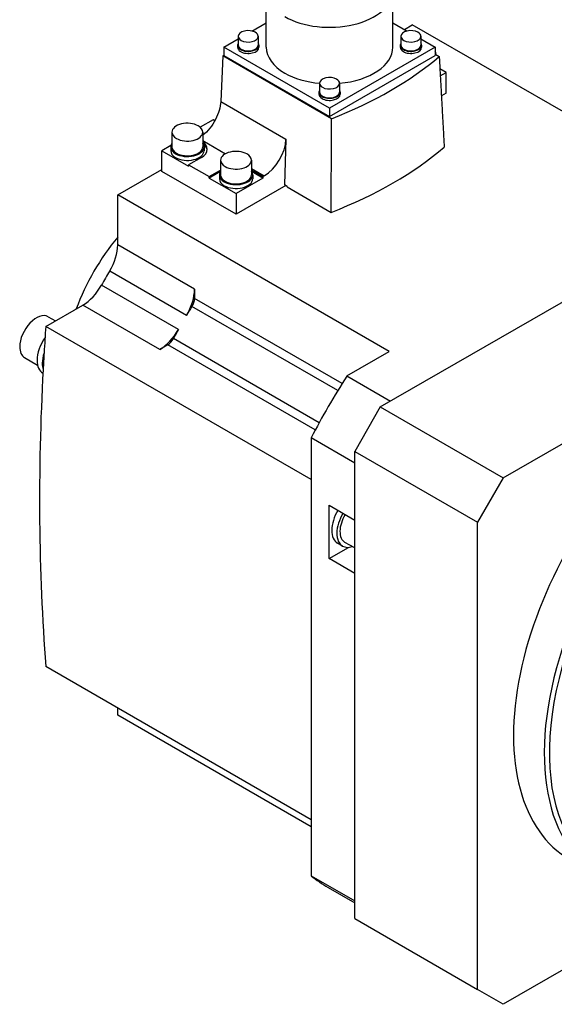
# Model space of a CAD drawing. Extents: x 643 to 2796, y -433 to 1120.
# Drawn here: x 2030 to 2178, y 439 to 711 of the extents above; entities that cross this region are included whole.
import ezdxf

# ---------------------------------------------------------------- set-up
doc = ezdxf.new("R2010")
doc.units = 0
doc.header["$MEASUREMENT"] = 0
doc.layers.add('View', color=7, linetype='Continuous')

msp = doc.modelspace()

# ---------------------------------------------------------------- linework, layer by layer
at = {"layer": 'View'}
for p, q in [((2098.53, 703.61), (2098.53, 719.2)), ((2133.45, 703.61), (2133.45, 719.2)), ((2094.58, 708.1), (2098.53, 710.37)), ((2133.45, 710.37), (2137.39, 708.1)), ((2136.63, 708.54), (2138.83, 709.81)), ((2213.78, 666.54), (2138.83, 709.81)), ((2086.81, 703.61), (2090.79, 705.91)), ((2090.59, 704.18), (2090.59, 703.61)), ((2090.79, 706.63), (2090.79, 704.18)), ((2096.29, 706.63), (2096.29, 704.18)), ((2096.49, 704.18), (2096.49, 703.61)), ((2135.49, 704.18), (2135.49, 703.61)), ((2135.69, 706.63), (2135.69, 704.18)), ((2141.19, 706.63), (2141.19, 704.18)), ((2141.19, 705.91), (2145.17, 703.61)), ((2141.39, 704.18), (2141.39, 703.61)), ((2086.81, 703.61), (2086.81, 701.36)), ((2115.99, 686.76), (2086.81, 703.61)), ((2145.17, 703.61), (2115.99, 686.76)), ((2145.17, 703.61), (2145.17, 701.36)), ((2145.17, 701.66), (2146.25, 701.04)), ((2145.34, 701.81), (2145.34, 701.56)), ((2086.52, 701.23), (2085.96, 688.63)), ((2086.52, 701.23), (2086.81, 701.39)), ((2116.55, 683.89), (2086.52, 701.23)), ((2086.81, 701.36), (2115.99, 684.51)), ((2115.99, 684.51), (2145.17, 701.36)), ((2148.16, 696.67), (2146.44, 697.66)), ((2146.55, 695.73), (2148.16, 696.67)), ((2148.16, 690.95), (2148.16, 696.67)), ((2113.24, 693.67), (2113.24, 691.22)), ((2118.74, 693.67), (2118.74, 691.22)), ((2113.04, 691.22), (2113.04, 690.65)), ((2118.94, 691.22), (2118.94, 690.65)), ((2148.16, 690.95), (2146.85, 690.2)), ((2085.96, 688.63), (2103.94, 678.24)), ((2115.99, 686.76), (2115.99, 684.51)), ((2083.82, 683.6), (2080.26, 681.55)), ((2084.32, 683.31), (2083.82, 683.6)), ((2072.49, 680.17), (2072.49, 676.09)), ((2080.99, 680.17), (2080.99, 676.09)), ((2080.99, 677.86), (2087.3, 674.22)), ((2103.94, 678.24), (2103.57, 665.61)), ((2072.2, 676.49), (2069.67, 675.03)), ((2069.67, 669.31), (2069.67, 675.03)), ((2069.67, 675.03), (2077.1, 670.74)), ((2072.14, 676.09), (2072.14, 675.03)), ((2081.34, 676.09), (2081.34, 675.03)), ((2080.63, 673.19), (2077.1, 671.15)), ((2085.93, 672.42), (2085.93, 668.34)), ((2094.43, 672.42), (2094.43, 668.34)), ((2057.51, 662.86), (2069.67, 669.89)), ((2090.18, 657.48), (2069.67, 669.31)), ((2077.1, 671.15), (2077.1, 670.74)), ((2077.1, 671.15), (2082.75, 667.89)), ((2082.75, 667.89), (2085.93, 669.72)), ((2085.88, 669.28), (2082.75, 667.48)), ((2094.43, 670.1), (2097.94, 668.08)), ((2094.43, 669.72), (2097.6, 667.89)), ((2097.6, 667.48), (2094.48, 669.28)), ((2082.75, 667.48), (2082.75, 667.89)), ((2082.75, 667.48), (2090.18, 663.19)), ((2085.58, 668.34), (2085.58, 667.27)), ((2097.6, 667.48), (2090.18, 663.19)), ((2094.78, 668.34), (2094.78, 667.27)), ((2097.94, 668.08), (2097.6, 667.89)), ((2097.6, 667.89), (2097.6, 667.48)), ((2129.99, 604.28), (2241.71, 668.78)), ((2103.92, 665.41), (2090.18, 657.48)), ((2104.28, 665.21), (2103.57, 665.61)), ((2104.28, 665.21), (2104.27, 665.04)), ((2104.27, 665.04), (2116.42, 658.03)), ((2057.51, 649.02), (2057.51, 662.86)), ((2132.46, 619.59), (2057.51, 662.86)), ((2090.18, 663.19), (2090.18, 657.48)), ((2078.72, 636.78), (2057.51, 649.02)), ((2163.93, 584.69), (2275.65, 649.19)), ((2076.52, 629.59), (2055.31, 641.83)), ((2074.27, 625.68), (2053.06, 637.93)), ((2078.72, 636.78), (2078.72, 634.27)), ((2119.45, 610.76), (2078.72, 634.27)), ((2037.67, 626.5), (2047.93, 632.43)), ((2069.14, 620.18), (2047.93, 632.43)), ((2118.24, 608.8), (2078.01, 632.03)), ((2038.32, 629.2), (2040.33, 628.04)), ((2110.9, 584.22), (2037.67, 626.5)), ((2113.12, 599.95), (2072.9, 623.17)), ((2071.32, 621.44), (2069.14, 620.18)), ((2112.04, 597.93), (2071.32, 621.44)), ((2031.82, 617.95), (2035.41, 615.87)), ((2120.77, 612.84), (2132.46, 619.59)), ((2036.87, 613.64), (2036.88, 613.64)), ((2120.77, 612.84), (2132.79, 605.9)), ((2129.99, 604.28), (2122.92, 592.03)), ((2129.99, 604.28), (2163.93, 584.69)), ((2110.9, 595.74), (2110.9, 535.29)), ((2122.92, 588.8), (2110.9, 595.74)), ((2122.92, 592.03), (2156.86, 572.44)), ((2122.92, 463.03), (2122.92, 592.03)), ((2163.93, 584.69), (2156.86, 572.44)), ((2115.85, 577.13), (2122.92, 573.05)), ((2115.85, 562.44), (2115.85, 577.13)), ((2156.86, 443.43), (2156.86, 572.44)), ((2115.85, 562.44), (2121.19, 565.52)), ((2119.6, 565.87), (2118.19, 566.69)), ((2122.92, 565.35), (2120.2, 566.91)), ((2122.92, 558.35), (2115.85, 562.44)), ((2110.9, 535.29), (2110.9, 474.84)), ((2110.9, 490.33), (2037.67, 532.61)), ((2057.51, 519.16), (2057.51, 521.15)), ((2110.9, 488.34), (2057.51, 519.16)), ((2110.9, 474.84), (2122.92, 467.9)), ((2115.62, 471.62), (2122.92, 467.41)), ((2122.92, 463.03), (2156.86, 443.43)), ((2205.15, 463.15), (2163.93, 439.35)), ((2163.93, 439.35), (2156.86, 443.43))]:
    msp.add_line(p, q, dxfattribs=at)
for centre, major_axis, start_param, end_param in [((2115.99, 719.2), (-17.46, 0), -5.49779, -3.14159), ((2093.54, 706.63), (-2.75, 0), -2.35619, 0), ((2093.54, 706.63), (-2.75, 0), -3.14159, -2.35619), ((2138.44, 706.63), (-2.75, 0), -2.35619, 0), ((2138.44, 706.63), (-2.75, 0), -3.14159, -2.35619), ((2093.54, 704.18), (-2.95, 0), -0.370343, 0), ((2093.54, 704.18), (-2.95, 0), -6.28319, -5.49779), ((2093.54, 706.63), (-2.75, 0), 0, 0.785395), ((2093.54, 704.18), (2.75, 0), 3.14159, 3.92699), ((2093.54, 704.18), (-2.95, 0), -5.49779, -3.14159), ((2093.54, 706.63), (-2.75, 0), -5.49779, -3.14159), ((2093.54, 704.18), (2.75, 0), 3.92699, 6.28319), ((2093.54, 704.18), (-2.95, 0), -3.14159, -2.77125), ((2138.44, 704.18), (-2.95, 0), -0.370343, 0), ((2138.44, 704.18), (-2.95, 0), -6.28319, -5.49779), ((2138.44, 706.63), (-2.75, 0), 0, 0.785395), ((2138.44, 704.18), (2.75, 0), 3.14159, 3.92699), ((2138.44, 704.18), (-2.95, 0), -5.49779, -3.14159), ((2138.44, 706.63), (-2.75, 0), -5.49779, -3.14159), ((2138.44, 704.18), (2.75, 0), 3.92699, 6.283185), ((2138.44, 704.18), (-2.95, 0), -3.14159, -2.77125), ((2093.54, 703.61), (-2.95, 0), -0.168586, 0), ((2093.54, 703.61), (-2.95, 0), -6.28319, -5.49779), ((2093.54, 703.61), (-2.95, 0), -5.49779, -3.14159), ((2093.54, 703.61), (-2.95, 0), -3.14159, -2.97301), ((2115.99, 703.61), (17.46, 0), 3.14159, 3.92699), ((2115.99, 703.61), (17.46, 0), 4.87053, 6.283185), ((2138.44, 703.61), (-2.95, 0), -0.168586, 0), ((2138.44, 703.61), (-2.95, 0), -6.28319, -5.49779), ((2138.44, 703.61), (-2.95, 0), -5.49779, -3.14159), ((2138.44, 703.61), (-2.95, 0), -3.14159, -2.97301), ((2141.09, 701.81), (-4.25, 0), -3.14159, -2.85782), ((2141.09, 701.81), (-4.25, 0), -3.23859, -3.14159), ((2054.15, 737.06), (-111.25, 0), -4.11689, -3.73709), ((2115.99, 703.61), (17.46, 0), 3.92699, 4.55425), ((2115.99, 693.67), (-2.75, 0), -2.35619, 0), ((2115.99, 693.67), (-2.75, 0), 0, 0.785395), ((2115.99, 693.67), (-2.75, 0), -5.49779, -3.14159), ((2115.99, 693.67), (-2.75, 0), -3.14159, -2.35619), ((2115.99, 691.22), (-2.95, 0), -0.370343, 0), ((2115.99, 691.22), (-2.95, 0), -6.28319, -5.49779), ((2115.99, 690.65), (-2.95, 0), -0.168586, 0), ((2115.99, 690.65), (-2.95, 0), -6.28319, -5.49779), ((2115.99, 691.22), (2.75, 0), 3.14159, 3.92699), ((2115.99, 691.22), (-2.95, 0), -5.49779, -3.14159), ((2115.99, 690.65), (-2.95, 0), -5.49779, -3.14159), ((2115.99, 691.22), (2.75, 0), 3.92699, 6.283185), ((2115.99, 691.22), (-2.95, 0), -3.14159, -2.77125), ((2115.99, 690.65), (-2.95, 0), -3.14159, -2.97301), ((2076.74, 680.17), (-4.25, 0), -2.35619, 0), ((2076.74, 680.17), (-4.25, 0), 0, 0.785395), ((2076.74, 680.17), (-4.25, 0), -5.49779, -3.14159), ((2076.74, 680.17), (-4.25, 0), -3.14159, -2.35619), ((2076.74, 676.09), (-4.6, 0), -0.392612, 0), ((2076.74, 675.44), (5.5, 0), 0, 0.68767), ((2076.74, 676.09), (-4.6, 0), -3.14159, -2.74898), ((2076.74, 675.03), (-5.5, 0), -3.07727, -2.47715), ((2097.94, 675.02), (-4.25, -7.36), 0.785397, 2.32129), ((2076.74, 676.09), (-4.6, 0), 0, 0.785395), ((2076.74, 675.03), (-4.6, 0), -6.28319, -5.49779), ((2076.74, 676.09), (4.25, 0), 3.14159, 3.92699), ((2076.74, 676.09), (-4.6, 0), -5.49779, -3.14159), ((2076.74, 675.03), (-4.6, 0), -5.49779, -3.14159), ((2076.74, 676.09), (4.25, 0), 3.92699, 6.283185), ((2076.74, 675.44), (5.5, 0), 5.49779, 6.283185), ((2090.18, 672.42), (-4.25, 0), -2.35619, 0), ((2054.15, 712), (112.32, 0), 5.29999, 5.69558), ((2090.18, 672.42), (-4.25, 0), 0, 0.785395), ((2090.18, 672.42), (-4.25, 0), -5.49779, -3.14159), ((2090.18, 672.42), (-4.25, 0), -3.14159, -2.35619), ((2090.18, 668.34), (-4.6, 0), -0.392612, 0), ((2090.18, 668.34), (-4.6, 0), -3.14159, -2.74898), ((2090.18, 668.34), (-4.6, 0), 0, 0.785395), ((2090.18, 667.27), (-4.6, 0), -6.28319, -5.49779), ((2090.18, 668.34), (4.25, 0), 3.14159, 3.92699), ((2090.18, 668.34), (-4.6, 0), -5.49779, -3.14159), ((2090.18, 667.27), (-4.6, 0), -5.49779, -3.14159), ((2090.18, 668.34), (4.25, 0), 3.92699, 6.283185), ((2070.95, 630.2), (-20, -34.64), 4.42195, 5.00282), ((2050.44, 644.94), (5, 8.66), -1.5964, -0.785399), ((2098.17, 614.49), (-44, -76.21), 4.68679, 4.73799), ((2047.93, 640.6), (5, 8.66), -2.3562, -1.5452), ((2071.65, 632.69), (-5, -8.66), 1.5452, 2.35619), ((2076.6, 633.04), (1.5, 2.6), -1.62892, -0.785399), ((2119.38, 602.24), (44, 76.21), -4.77051, -4.73799), ((2035.07, 623.57), (-3.25, -5.63), 3.14159, 5.49779), ((2516.78, 856.17), (-340, -588.9), 5.41313, 5.4257), ((2069.14, 628.35), (-5, -8.66), 0.785397, 1.59639), ((2119.38, 602.24), (44, 76.21), -4.68679, -4.65426), ((2040.72, 620.31), (-3.85, -6.67), 4.5702, 5.49779), ((2071.32, 623.89), (1.5, 2.6), -2.3562, -1.51267), ((2035.07, 623.57), (-3.25, -5.63), 5.49779, 6.283185), ((2040.72, 620.31), (-3.85, -6.67), 5.49779, 6.283185), ((2042.14, 619.49), (3.85, 6.67), -4.35891, -3.92699), ((2516.78, 856.17), (340, 588.9), -3.99907, -3.99101), ((2516.78, 856.17), (-340, -588.9), 5.43376, 5.58245), ((2042.14, 619.49), (3.85, 6.67), -3.92699, -3.63118), ((2219.79, 544.27), (-37.5, -64.95), 3.14159, 6.283185), ((2173.12, 571.21), (-57.5, -99.59), 4.62641, 4.79837), ((2122.04, 573.36), (3.85, 6.67), -4.73455, -3.14159), ((2123.45, 572.54), (3.85, 6.67), -4.73455, -3.14159), ((2123.45, 572.54), (-3.25, -5.63), 4.68613, 6.283185), ((2123.45, 572.54), (3.85, 6.67), -3.14159, -2.57578), ((2228.28, 539.37), (-37.5, -64.95), 5.01708, 6.283185), ((2228.98, 538.96), (-37, -64.09), 5.07552, 6.635209), ((2173.12, 571.21), (-57.5, -99.59), 6.1972, 6.283185)]:
    msp.add_ellipse(centre, major_axis=major_axis, ratio=0.57735, start_param=start_param, end_param=end_param, dxfattribs=at)
for points in [[(2146.25, 701.04), (2146.94, 688.54), (2147.63, 676.05)], [(2116.42, 658.03), (2116.49, 670.95), (2116.55, 683.89)]]:
    msp.add_open_spline(points, degree=2, dxfattribs=at)
msp.add_open_spline([(2085.96, 688.63), (2085.89, 687.09), (2085.38, 685.32), (2084.51, 683.67), (2083.62, 681.95), (2082.35, 680.38), (2080.99, 679.3)], degree=3, knots=[0, 0, 0, 0, 0.428571, 0.428571, 0.428571, 0.87561, 0.87561, 0.87561, 0.87561], dxfattribs=at)

doc.saveas('drawing.dxf')
